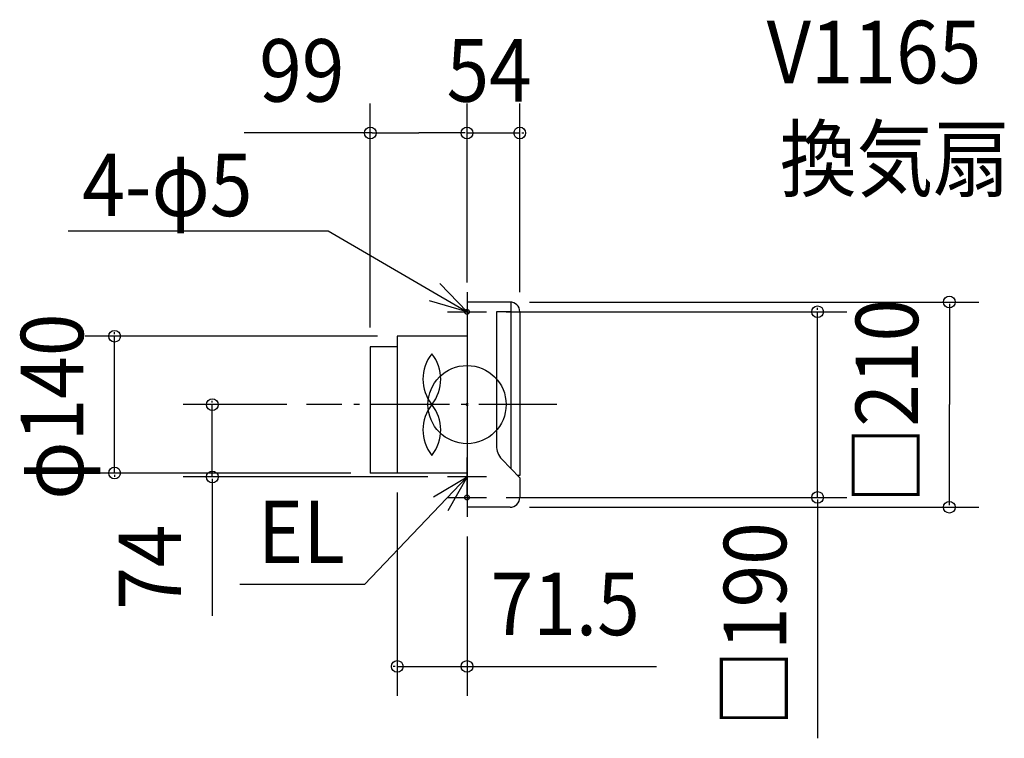
# Model space of a CAD drawing. Extents: x -458 to 550, y -341 to 394.
import ezdxf

# ---------------------------------------------------------------- set-up
doc = ezdxf.new("R2010")
doc.units = 0
doc.header["$LTSCALE"] = 20
doc.header["$PDMODE"] = 3
doc.header["$PDSIZE"] = -2
doc.linetypes.add('DASHDOT', pattern=[5.5, 4, -0.6, 0.3, -0.6])
for name, color, linetype in [('ARRANGE', 1, 'CONTINUOUS'), ('BASIS', 6, 'DASHDOT'), ('DETAIL', 5, 'CONTINUOUS'), ('ETC', 61, 'CONTINUOUS'), ('FIX', 11, 'CONTINUOUS'), ('NOTE', 4, 'CONTINUOUS'), ('OUTLINE', 3, 'CONTINUOUS'), ('SIZE', 30, 'CONTINUOUS')]:
    doc.layers.add(name, color=color, linetype=linetype)
doc.styles.get("Standard").update_dxf_attribs({"font": 'SIMPLEX', "width": 0.9, "bigfont": 'BIGFONT'})

msp = doc.modelspace()

# ---------------------------------------------------------------- linework, layer by layer
at = {"layer": 'ARRANGE', "color": 1, "linetype": 'CONTINUOUS'}
msp.add_circle((0, 0), 40, dxfattribs=at)
msp.add_point((0, 0), dxfattribs=at)
at = {"layer": 'BASIS', "color": 6, "linetype": 'DASHDOT'}
msp.add_line((91.954928, 0), (-164.407794, 0), dxfattribs=at)
at = {"layer": 'DETAIL', "color": 5, "linetype": 'CONTINUOUS'}
for p, q in [((0, 105), (0, -105)), ((44, 105), (0, 105)), ((45, 105), (45, -65.625)), ((30, 95), (30, -41.953794)), ((45, 95), (30, 95)), ((54, 95), (54, -72.6)), ((-71.5, 70), (-71.5, -70)), ((0, 70), (-71.5, 70)), ((-71.5, 59), (-99, 59)), ((-99, 59), (-99, -70)), ((54, -75), (35.572254, -55.804431)), ((0, -70), (-99, -70)), ((54, -72.6), (51.696, -72.6)), ((54, -75), (54, -95)), ((44, -105), (0, -105))]:
    msp.add_line(p, q, dxfattribs=at)
for centre, radius, start, end in [((44, 95), 10, 0, 90), ((-3.559211, 26.082176), 41.6, 141.317813, 218.682187), ((-68.507191, 26.082176), 41.6, 321.317813, 38.682187), ((-3.559211, -25.917824), 41.6, 141.317813, 218.682187), ((-68.507191, -25.917824), 41.6, 321.317813, 38.682187), ((50, -41.953794), 20, 180, 223.830861), ((44, -95), 10, 270, 0)]:
    msp.add_arc(centre, radius, start, end, dxfattribs=at)
at = {"layer": 'FIX', "color": 11, "linetype": 'CONTINUOUS'}
for centre in [(0, 95), (0, -95)]:
    msp.add_circle(centre, 2.5, dxfattribs=at)
at = {"layer": 'NOTE', "color": 4, "linetype": 'CONTINUOUS'}
for p, q in [((-408.352922, 177.861231), (-142.287587, 177.861231)), ((-142.287587, 177.861231), (-0.000277, 94.997863)), ((0, 115), (0, 75)), ((-20, 95), (20, 95)), ((0, -94), (0, -54)), ((0, -74), (-104.923306, -184.08854)), ((20, -74), (-20, -74)), ((0, -75), (0, -115)), ((-20, -95), (20, -95)), ((-104.923306, -184.08854), (-232.549049, -184.08854))]:
    msp.add_line(p, q, dxfattribs=at)
for points in [[(-27.75475, 123.802189), (-0.000277, 94.997863), (-38.438519, 106.065904)], [(-34.487162, -94.264147), (0, -74), (-19.734685, -108.792847)]]:
    msp.add_lwpolyline(points, dxfattribs=at)
at = {"layer": 'OUTLINE', "color": 3, "linetype": 'CONTINUOUS'}
for p, q in [((44, 105), (0, 105)), ((0, 105), (0, -105)), ((54, 95), (54, -72.6)), ((0, 70), (-71.5, 70)), ((-71.5, 70), (-71.5, -70)), ((-71.5, 59), (-99, 59)), ((-99, 59), (-99, -70)), ((0, -70), (-99, -70)), ((54, -72.6), (51.696, -72.6)), ((54, -75), (51.696, -72.6)), ((54, -75), (54, -95)), ((44, -105), (0, -105))]:
    msp.add_line(p, q, dxfattribs=at)
for centre, start, end in [((44, 95), 0, 90), ((44, -95), 270, 0)]:
    msp.add_arc(centre, 10, start, end, dxfattribs=at)
at = {"layer": 'SIZE', "color": 30, "linetype": 'BYBLOCK'}
for p, q in [((-99, 79), (-99, 307.992611)), ((0, 125), (0, 307.992611)), ((0, 125), (0, 307.992611)), ((54, 115), (54, 307.992611)), ((-97, 277.992611), (-49.5, 277.992611)), ((-2, 277.992611), (-49.5, 277.992611)), ((-2, 277.992611), (-4, 277.992611)), ((0, 277.992611), (54, 277.992611)), ((56, 277.992611), (58, 277.992611)), ((64, 105), (523.811696, 105)), ((493.811696, 103), (493.811696, 0)), ((40, 95), (388.837372, 95)), ((358.837372, 97), (358.837372, 99)), ((358.837372, -95), (358.837372, 95)), ((-360.842948, 72), (-360.842948, 74)), ((-91.5, 70), (-390.842948, 70)), ((-360.842948, -70), (-360.842948, 70)), ((-184.407794, 0), (-290.759697, 0)), ((-260.759697, 2), (-260.759697, 4)), ((-260.759697, -74), (-260.759697, 0)), ((493.811696, -103), (493.811696, 0)), ((-119, -70), (-390.842948, -70)), ((-360.842948, -72), (-360.842948, -74)), ((-40, -74), (-290.759697, -74)), ((-260.759697, -76), (-260.759697, -78)), ((-71.5, -90), (-71.5, -297.903886)), ((40, -95), (388.837372, -95)), ((358.837372, -97), (358.837372, -99)), ((64, -105), (523.811696, -105)), ((0, -135), (0, -297.903886)), ((-73.5, -267.903886), (-75.5, -267.903886)), ((-71.5, -267.903886), (0, -267.903886)), ((2, -267.903886), (4, -267.903886))]:
    msp.add_line(p, q, dxfattribs=at)
at = {"layer": 'SIZE', "color": 30, "linetype": 'CONTINUOUS'}
for p, q in [((-97, 277.992611), (-228.011456, 277.992611)), ((-260.759697, -76), (-260.759697, -216.139723)), ((358.837372, -99), (358.837372, -341.457316)), ((-2, -267.903886), (193.923608, -267.903886))]:
    msp.add_line(p, q, dxfattribs=at)
for centre in [(-99, 277.992611), (0, 277.992611), (0, 277.992611), (54, 277.992611), (493.811696, 105), (358.837372, 95), (-360.842948, 70), (-260.759697, 0), (-360.842948, -70), (-260.759697, -74), (358.837372, -95), (493.811696, -105), (-71.5, -267.903886), (0, -267.903886)]:
    msp.add_circle(centre, 6, dxfattribs=at)

# ---------------------------------------------------------------- texts
at = {"layer": 'ETC', "color": 61, "linetype": 'CONTINUOUS', "width": 0.9}
for s, p in [('V1165', (306.832106, 328.75551)), ('換気扇', (320.27712, 219.398411))]:
    msp.add_text(s, height=64, dxfattribs=at).set_placement(p)
at = {"layer": 'NOTE', "color": 4, "linetype": 'CONTINUOUS', "width": 0.9}
for s, p in [('4-φ5', (-393.888277, 192.869567)), ('EL', (-214.019818, -162.218488))]:
    msp.add_text(s, height=64, dxfattribs=at).set_placement(p)
at = {"layer": 'SIZE', "color": 30, "linetype": 'BYBLOCK', "width": 0.9}
for s, p in [('99', (-212.768898, 309.992611)), ('54', (-21, 309.992611)), ('71.5', (24.168133, -235.903886))]:
    msp.add_text(s, height=64, dxfattribs=at).set_placement(p)
for s, p in [('□210', (461.811696, -101.211429)), ('φ140', (-392.842948, -97.371429)), ('74', (-292.759697, -210.003038)), ('□190', (326.837372, -329.718407))]:
    msp.add_text(s, height=64, rotation=90, dxfattribs=at).set_placement(p)

doc.saveas('drawing.dxf')
